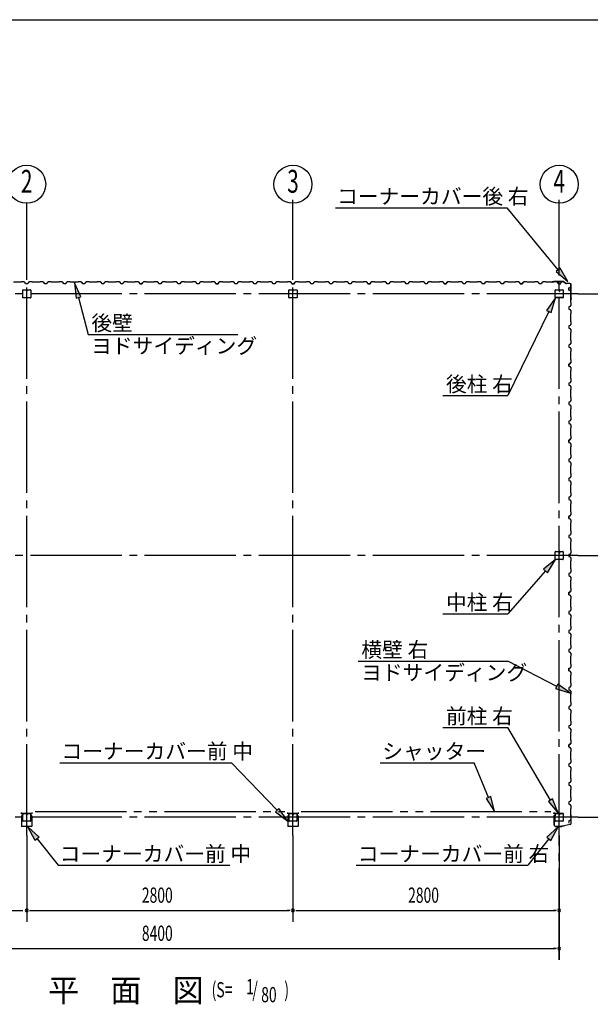
# Model space of a CAD drawing. Extents: x 868 to 32764, y 310 to 22484.
# Drawn here: x 21320 to 27321, y 12139 to 22484 of the extents above; entities that cross this region are included whole.
import ezdxf
from ezdxf.enums import TextEntityAlignment as Align

# ---------------------------------------------------------------- set-up
doc = ezdxf.new("R2010")
doc.units = 0
doc.header["$LTSCALE"] = 80
doc.header["$MEASUREMENT"] = 0
for name, pattern in [('1PL-M', [15, 12, -1, 1, -1]), ('1PL-S', [4, 2.5, -0.5, 0.5, -0.5]), ('2PL-M', [17, 12, -1, 1, -1, 1, -1])]:
    doc.linetypes.add(name, pattern=pattern)
for name, color, linetype in [('1PL-M1', 6, '1PL-M'), ('2PL-M1', 6, '2PL-M'), ('HIKIDASHI', 6, 'CONTINUOUS'), ('SUNPOU', 4, 'CONTINUOUS'), ('U1', 3, 'CONTINUOUS'), ('WAKUSEN-01', 50, 'CONTINUOUS'), ('コ_ナ_カバ_', 3, 'CONTINUOUS'), ('柱', 3, 'CONTINUOUS')]:
    doc.layers.add(name, color=color, linetype=linetype)
doc.styles.add('00', font='ROMANS', dxfattribs={"width": 0.666667, "bigfont": 'BIGFONT'})
doc.styles.add('01', font='ROMANS', dxfattribs={"height": 3, "bigfont": 'BIGFONT'})

msp = doc.modelspace()

# ---------------------------------------------------------------- linework, layer by layer
at = {"layer": '1PL-M1'}
for p, q in [((21394, 13912), (21394, 19797)), ((24194, 13912), (24194, 19797)), ((26994, 12606), (26994, 19797)), ((27194, 19605), (18394, 19605)), ((27194, 16855), (18394, 16855)), ((27194, 14105), (18394, 14105))]:
    msp.add_line(p, q, dxfattribs=at)
at = {"layer": '2PL-M1'}
for p, q in [((21482, 14165), (24107, 14165)), ((24282, 14165), (26907, 14165))]:
    msp.add_line(p, q, dxfattribs=at)
at = {"layer": 'HIKIDASHI'}
for p, q in [((24641, 20508), (26446, 20508)), ((26982, 19857), (26446, 20508)), ((27003, 19874), (26962, 19840)), ((27084, 19734), (27003, 19874)), ((26962, 19840), (27084, 19734)), ((21964, 19573), (21898, 19721)), ((21898, 19721), (21913, 19560)), ((21913, 19560), (21964, 19573)), ((21938, 19566), (22039, 19177)), ((26954, 19562), (26860, 19430)), ((26908, 19407), (26954, 19562)), ((26884, 19418), (26454, 18535)), ((26860, 19430), (26908, 19407)), ((22039, 19177), (23614, 19177)), ((25769, 18535), (26454, 18535)), ((26954, 16812), (26829, 16710)), ((26869, 16674), (26954, 16812)), ((26849, 16692), (26454, 16243)), ((26829, 16710), (26869, 16674)), ((25769, 16243), (26454, 16243)), ((24878, 15745), (26454, 15745)), ((26969, 15480), (26454, 15745)), ((26981, 15504), (26956, 15456)), ((26956, 15456), (27111, 15407)), ((27111, 15407), (26981, 15504)), ((25769, 15047), (26454, 15047)), ((26903, 14285), (26454, 15047)), ((21743, 14678), (23549, 14678)), ((24028, 14180), (23549, 14678)), ((25110, 14678), (26099, 14678)), ((26252, 14313), (26099, 14678)), ((26276, 14323), (26227, 14302)), ((26227, 14302), (26313, 14165)), ((26313, 14165), (26276, 14323)), ((26925, 14298), (26880, 14271)), ((26984, 14147), (26925, 14298)), ((24047, 14198), (24009, 14161)), ((24139, 14065), (24047, 14198)), ((26880, 14271), (26984, 14147)), ((24009, 14161), (24139, 14065)), ((21484, 13862), (21406, 14004)), ((21406, 14004), (21526, 13895)), ((26983, 14004), (26863, 13895)), ((26905, 13862), (26983, 14004)), ((21526, 13895), (21484, 13862)), ((21505, 13878), (21724, 13600)), ((26884, 13878), (26665, 13600)), ((26863, 13895), (26905, 13862)), ((21724, 13600), (23529, 13600)), ((24859, 13600), (26665, 13600))]:
    msp.add_line(p, q, dxfattribs=at)
for points in [[(26962, 19840), (27003, 19874), (27084, 19734)], [(21964, 19573), (21913, 19560), (21898, 19721)], [(26908, 19407), (26860, 19430), (26954, 19562)], [(26869, 16674), (26829, 16710), (26954, 16812)], [(26956, 15456), (26981, 15504), (27111, 15407)], [(26227, 14302), (26276, 14323), (26313, 14165)], [(26880, 14271), (26925, 14298), (26984, 14147)], [(24009, 14161), (24047, 14198), (24139, 14065)], [(21484, 13862), (21526, 13895), (21406, 14004)], [(26905, 13862), (26863, 13895), (26983, 14004)]]:
    msp.add_solid(points, dxfattribs=at)
at = {"layer": 'SUNPOU'}
for p, q in [((24194, 19797), (24194, 20590)), ((26994, 19797), (26994, 20590)), ((21394, 19797), (21394, 20555)), ((27194, 19605), (28274, 19605)), ((27194, 16855), (27874, 16855)), ((27194, 14105), (28274, 14105)), ((21394, 13912), (21394, 13006)), ((24194, 13912), (24194, 13006)), ((26994, 13912), (26994, 12606)), ((18634, 13126), (21354, 13126)), ((21424, 13126), (21454, 13126)), ((21434, 13126), (24154, 13126)), ((24164, 13126), (24134, 13126)), ((24224, 13126), (24254, 13126)), ((24234, 13126), (26954, 13126)), ((26964, 13126), (26934, 13126)), ((18634, 12726), (26954, 12726)), ((26964, 12726), (26934, 12726))]:
    msp.add_line(p, q, dxfattribs=at)
for centre in [(21394, 20755), (24194, 20755), (26994, 20755)]:
    msp.add_circle(centre, 200, dxfattribs=at)
for centre, start, end in [((21394, 13126), 0, 180), ((24194, 13126), 0, 180), ((24194, 13126), 0, 180), ((26994, 13126), 0, 180), ((21394, 13126), 180, 0), ((24194, 13126), 180, 0), ((24194, 13126), 180, 0), ((26994, 13126), 180, 0), ((26994, 12726), 0, 180), ((26994, 12726), 180, 0)]:
    msp.add_arc(centre, 15, start, end, dxfattribs=at)
at = {"layer": 'U1'}
for p, q in [((21334, 19727), (21254, 19727)), ((21336, 19729), (21334, 19727)), ((21365, 19729), (21336, 19729)), ((21379, 19721), (21365, 19729)), ((21383, 19709), (21379, 19721)), ((21394, 19709), (21383, 19709)), ((21406, 19709), (21383, 19709)), ((21410, 19721), (21406, 19709)), ((21424, 19729), (21410, 19721)), ((21452, 19729), (21424, 19729)), ((21454, 19727), (21452, 19729)), ((21534, 19727), (21454, 19727)), ((21536, 19729), (21534, 19727)), ((21565, 19729), (21536, 19729)), ((21579, 19721), (21565, 19729)), ((21583, 19709), (21579, 19721)), ((21606, 19709), (21583, 19709)), ((21610, 19721), (21606, 19709)), ((21624, 19729), (21610, 19721)), ((21652, 19729), (21624, 19729)), ((21654, 19727), (21652, 19729)), ((21734, 19727), (21654, 19727)), ((21736, 19729), (21734, 19727)), ((21765, 19729), (21736, 19729)), ((21779, 19721), (21765, 19729)), ((21783, 19709), (21779, 19721)), ((21806, 19709), (21789, 19709)), ((21810, 19721), (21806, 19709)), ((21824, 19729), (21810, 19721)), ((21852, 19729), (21824, 19729)), ((21854, 19727), (21852, 19729)), ((21934, 19727), (21854, 19727)), ((21936, 19729), (21934, 19727)), ((21965, 19729), (21936, 19729)), ((21979, 19721), (21965, 19729)), ((21983, 19709), (21979, 19721)), ((22006, 19709), (21983, 19709)), ((22010, 19721), (22006, 19709)), ((22024, 19729), (22010, 19721)), ((22052, 19729), (22024, 19729)), ((22054, 19727), (22052, 19729)), ((22134, 19727), (22054, 19727)), ((22136, 19729), (22134, 19727)), ((22165, 19729), (22136, 19729)), ((22179, 19721), (22165, 19729)), ((22183, 19709), (22179, 19721)), ((22194, 19709), (22183, 19709)), ((22206, 19709), (22183, 19709)), ((22210, 19721), (22206, 19709)), ((22224, 19729), (22210, 19721)), ((22252, 19729), (22224, 19729)), ((22254, 19727), (22252, 19729)), ((22334, 19727), (22254, 19727)), ((22336, 19729), (22334, 19727)), ((22365, 19729), (22336, 19729)), ((22379, 19721), (22365, 19729)), ((22383, 19709), (22379, 19721)), ((22406, 19709), (22383, 19709)), ((22410, 19721), (22406, 19709)), ((22424, 19729), (22410, 19721)), ((22452, 19729), (22424, 19729)), ((22454, 19727), (22452, 19729)), ((22534, 19727), (22454, 19727)), ((22536, 19729), (22534, 19727)), ((22565, 19729), (22536, 19729)), ((22579, 19721), (22565, 19729)), ((22583, 19709), (22579, 19721)), ((22594, 19709), (22583, 19709)), ((22583, 19709), (22606, 19709)), ((22606, 19709), (22589, 19709)), ((22610, 19721), (22606, 19709)), ((22606, 19709), (22610, 19720)), ((22624, 19729), (22610, 19721)), ((22610, 19720), (22618, 19725)), ((22610, 19720), (22610, 19720)), ((22618, 19725), (22614, 19723)), ((22618, 19725), (22618, 19725)), ((22618, 19725), (22618, 19725)), ((22618, 19725), (22618, 19725)), ((22652, 19729), (22624, 19729)), ((22654, 19727), (22652, 19729)), ((22734, 19727), (22654, 19727)), ((22736, 19729), (22734, 19727)), ((22765, 19729), (22736, 19729)), ((22779, 19721), (22765, 19729)), ((22783, 19709), (22779, 19721)), ((22806, 19709), (22783, 19709)), ((22810, 19721), (22806, 19709)), ((22824, 19729), (22810, 19721)), ((22852, 19729), (22824, 19729)), ((22854, 19727), (22852, 19729)), ((22934, 19727), (22854, 19727)), ((22936, 19729), (22934, 19727)), ((22965, 19729), (22936, 19729)), ((22979, 19721), (22965, 19729)), ((22983, 19709), (22979, 19721)), ((22994, 19709), (22983, 19709)), ((23006, 19709), (22983, 19709)), ((23010, 19721), (23006, 19709)), ((23024, 19729), (23010, 19721)), ((23052, 19729), (23024, 19729)), ((23054, 19727), (23052, 19729)), ((23134, 19727), (23054, 19727)), ((23136, 19729), (23134, 19727)), ((23165, 19729), (23136, 19729)), ((23179, 19721), (23165, 19729)), ((23183, 19709), (23179, 19721)), ((23206, 19709), (23183, 19709)), ((23210, 19721), (23206, 19709)), ((23224, 19729), (23210, 19721)), ((23252, 19729), (23224, 19729)), ((23254, 19727), (23252, 19729)), ((23334, 19727), (23254, 19727)), ((23336, 19729), (23334, 19727)), ((23365, 19729), (23336, 19729)), ((23379, 19721), (23365, 19729)), ((23383, 19709), (23379, 19721)), ((23394, 19709), (23383, 19709)), ((23383, 19709), (23406, 19709)), ((23406, 19709), (23389, 19709)), ((23410, 19721), (23406, 19709)), ((23406, 19709), (23410, 19720)), ((23424, 19729), (23410, 19721)), ((23410, 19720), (23418, 19725)), ((23410, 19720), (23410, 19720)), ((23418, 19725), (23414, 19723)), ((23418, 19725), (23418, 19725)), ((23418, 19725), (23418, 19725)), ((23418, 19725), (23418, 19725)), ((23452, 19729), (23424, 19729)), ((23454, 19727), (23452, 19729)), ((23534, 19727), (23454, 19727)), ((23536, 19729), (23534, 19727)), ((23565, 19729), (23536, 19729)), ((23579, 19721), (23565, 19729)), ((23583, 19709), (23579, 19721)), ((23606, 19709), (23583, 19709)), ((23610, 19721), (23606, 19709)), ((23624, 19729), (23610, 19721)), ((23652, 19729), (23624, 19729)), ((23654, 19727), (23652, 19729)), ((23734, 19727), (23654, 19727)), ((23736, 19729), (23734, 19727)), ((23765, 19729), (23736, 19729)), ((23779, 19721), (23765, 19729)), ((23783, 19709), (23779, 19721)), ((23806, 19709), (23783, 19709)), ((23794, 19709), (23783, 19709)), ((23810, 19721), (23806, 19709)), ((23824, 19729), (23810, 19721)), ((23852, 19729), (23824, 19729)), ((23854, 19727), (23852, 19729)), ((23934, 19727), (23854, 19727)), ((23936, 19729), (23934, 19727)), ((23965, 19729), (23936, 19729)), ((23979, 19721), (23965, 19729)), ((23983, 19709), (23979, 19721)), ((24006, 19709), (23983, 19709)), ((24010, 19721), (24006, 19709)), ((24024, 19729), (24010, 19721)), ((24052, 19729), (24024, 19729)), ((24054, 19727), (24052, 19729)), ((24134, 19727), (24054, 19727)), ((24136, 19729), (24134, 19727)), ((24165, 19729), (24136, 19729)), ((24179, 19721), (24165, 19729)), ((24183, 19709), (24179, 19721)), ((24194, 19709), (24183, 19709)), ((24183, 19709), (24206, 19709)), ((24206, 19709), (24189, 19709)), ((24210, 19721), (24206, 19709)), ((24206, 19709), (24210, 19720)), ((24224, 19729), (24210, 19721)), ((24210, 19720), (24218, 19725)), ((24210, 19720), (24210, 19720)), ((24218, 19725), (24214, 19723)), ((24218, 19725), (24218, 19725)), ((24218, 19725), (24218, 19725)), ((24218, 19725), (24218, 19725)), ((24252, 19729), (24224, 19729)), ((24254, 19727), (24252, 19729)), ((24334, 19727), (24254, 19727)), ((24336, 19729), (24334, 19727)), ((24365, 19729), (24336, 19729)), ((24379, 19721), (24365, 19729)), ((24383, 19709), (24379, 19721)), ((24406, 19709), (24383, 19709)), ((24410, 19721), (24406, 19709)), ((24424, 19729), (24410, 19721)), ((24452, 19729), (24424, 19729)), ((24454, 19727), (24452, 19729)), ((24534, 19727), (24454, 19727)), ((24536, 19729), (24534, 19727)), ((24565, 19729), (24536, 19729)), ((24579, 19721), (24565, 19729)), ((24583, 19709), (24579, 19721)), ((24594, 19709), (24583, 19709)), ((24606, 19709), (24583, 19709)), ((24610, 19721), (24606, 19709)), ((24624, 19729), (24610, 19721)), ((24652, 19729), (24624, 19729)), ((24654, 19727), (24652, 19729)), ((24734, 19727), (24654, 19727)), ((24736, 19729), (24734, 19727)), ((24765, 19729), (24736, 19729)), ((24779, 19721), (24765, 19729)), ((24783, 19709), (24779, 19721)), ((24806, 19709), (24783, 19709)), ((24810, 19721), (24806, 19709)), ((24824, 19729), (24810, 19721)), ((24852, 19729), (24824, 19729)), ((24854, 19727), (24852, 19729)), ((24934, 19727), (24854, 19727)), ((24936, 19729), (24934, 19727)), ((24965, 19729), (24936, 19729)), ((24979, 19721), (24965, 19729)), ((24983, 19709), (24979, 19721)), ((24994, 19709), (24983, 19709)), ((24983, 19709), (25006, 19709)), ((25006, 19709), (24989, 19709)), ((25010, 19721), (25006, 19709)), ((25006, 19709), (25010, 19720)), ((25024, 19729), (25010, 19721)), ((25010, 19720), (25018, 19725)), ((25010, 19720), (25010, 19720)), ((25018, 19725), (25014, 19723)), ((25018, 19725), (25018, 19725)), ((25018, 19725), (25018, 19725)), ((25018, 19725), (25018, 19725)), ((25052, 19729), (25024, 19729)), ((25054, 19727), (25052, 19729)), ((25134, 19727), (25054, 19727)), ((25136, 19729), (25134, 19727)), ((25165, 19729), (25136, 19729)), ((25179, 19721), (25165, 19729)), ((25183, 19709), (25179, 19721)), ((25206, 19709), (25183, 19709)), ((25210, 19721), (25206, 19709)), ((25224, 19729), (25210, 19721)), ((25252, 19729), (25224, 19729)), ((25254, 19727), (25252, 19729)), ((25334, 19727), (25254, 19727)), ((25336, 19729), (25334, 19727)), ((25365, 19729), (25336, 19729)), ((25379, 19721), (25365, 19729)), ((25383, 19709), (25379, 19721)), ((25394, 19709), (25383, 19709)), ((25406, 19709), (25383, 19709)), ((25410, 19721), (25406, 19709)), ((25424, 19729), (25410, 19721)), ((25452, 19729), (25424, 19729)), ((25454, 19727), (25452, 19729)), ((25534, 19727), (25454, 19727)), ((25536, 19729), (25534, 19727)), ((25565, 19729), (25536, 19729)), ((25579, 19721), (25565, 19729)), ((25583, 19709), (25579, 19721)), ((25606, 19709), (25583, 19709)), ((25610, 19721), (25606, 19709)), ((25624, 19729), (25610, 19721)), ((25652, 19729), (25624, 19729)), ((25654, 19727), (25652, 19729)), ((25734, 19727), (25654, 19727)), ((25736, 19729), (25734, 19727)), ((25765, 19729), (25736, 19729)), ((25779, 19721), (25765, 19729)), ((25783, 19709), (25779, 19721)), ((25794, 19709), (25783, 19709)), ((25783, 19709), (25806, 19709)), ((25806, 19709), (25789, 19709)), ((25810, 19721), (25806, 19709)), ((25806, 19709), (25810, 19720)), ((25824, 19729), (25810, 19721)), ((25810, 19720), (25818, 19725)), ((25810, 19720), (25810, 19720)), ((25818, 19725), (25814, 19723)), ((25818, 19725), (25818, 19725)), ((25818, 19725), (25818, 19725)), ((25818, 19725), (25818, 19725)), ((25852, 19729), (25824, 19729)), ((25854, 19727), (25852, 19729)), ((25934, 19727), (25854, 19727)), ((25936, 19729), (25934, 19727)), ((25965, 19729), (25936, 19729)), ((25979, 19721), (25965, 19729)), ((25983, 19709), (25979, 19721)), ((26006, 19709), (25983, 19709)), ((26010, 19721), (26006, 19709)), ((26024, 19729), (26010, 19721)), ((26052, 19729), (26024, 19729)), ((26054, 19727), (26052, 19729)), ((26134, 19727), (26054, 19727)), ((26136, 19729), (26134, 19727)), ((26165, 19729), (26136, 19729)), ((26179, 19721), (26165, 19729)), ((26183, 19709), (26179, 19721)), ((26206, 19709), (26183, 19709)), ((26194, 19709), (26183, 19709)), ((26210, 19721), (26206, 19709)), ((26224, 19729), (26210, 19721)), ((26252, 19729), (26224, 19729)), ((26254, 19727), (26252, 19729)), ((26334, 19727), (26254, 19727)), ((26336, 19729), (26334, 19727)), ((26365, 19729), (26336, 19729)), ((26379, 19721), (26365, 19729)), ((26383, 19709), (26379, 19721)), ((26406, 19709), (26383, 19709)), ((26410, 19721), (26406, 19709)), ((26424, 19729), (26410, 19721)), ((26452, 19729), (26424, 19729)), ((26454, 19727), (26452, 19729)), ((26534, 19727), (26454, 19727)), ((26536, 19729), (26534, 19727)), ((26565, 19729), (26536, 19729)), ((26579, 19721), (26565, 19729)), ((26583, 19709), (26579, 19721)), ((26594, 19709), (26583, 19709)), ((26583, 19709), (26606, 19709)), ((26606, 19709), (26589, 19709)), ((26610, 19721), (26606, 19709)), ((26606, 19709), (26610, 19720)), ((26624, 19729), (26610, 19721)), ((26610, 19720), (26618, 19725)), ((26610, 19720), (26610, 19720)), ((26618, 19725), (26614, 19723)), ((26618, 19725), (26618, 19725)), ((26618, 19725), (26618, 19725)), ((26618, 19725), (26618, 19725)), ((26652, 19729), (26624, 19729)), ((26654, 19727), (26652, 19729)), ((26734, 19727), (26654, 19727)), ((26736, 19729), (26734, 19727)), ((26765, 19729), (26736, 19729)), ((26779, 19721), (26765, 19729)), ((26783, 19709), (26779, 19721)), ((26806, 19709), (26783, 19709)), ((26810, 19721), (26806, 19709)), ((26824, 19729), (26810, 19721)), ((26852, 19729), (26824, 19729)), ((26854, 19727), (26852, 19729)), ((26934, 19727), (26854, 19727)), ((26938, 19732), (26919, 19729)), ((26938, 19731), (26919, 19728)), ((26928, 19728), (26919, 19727)), ((26928, 19729), (26928, 19728)), ((26936, 19729), (26934, 19727)), ((26965, 19729), (26936, 19729)), ((27040, 19732), (26938, 19732)), ((27040, 19731), (26938, 19731)), ((26979, 19721), (26965, 19729)), ((26983, 19709), (26979, 19721)), ((26994, 19709), (26983, 19709)), ((26983, 19709), (27006, 19709)), ((27006, 19709), (27010, 19720)), ((27010, 19720), (27018, 19725)), ((27010, 19720), (27010, 19720)), ((27018, 19725), (27014, 19723)), ((27018, 19725), (27018, 19725)), ((27018, 19725), (27018, 19725)), ((27018, 19725), (27018, 19725)), ((27040, 19731), (27067, 19711)), ((27041, 19732), (27068, 19712)), ((27107, 19712), (27069, 19712)), ((27107, 19711), (27069, 19711)), ((27095, 19666), (27106, 19670)), ((27095, 19643), (27095, 19666)), ((27106, 19670), (27111, 19679)), ((27106, 19670), (27106, 19670)), ((27112, 19678), (27109, 19674)), ((27111, 19679), (27111, 19679)), ((27111, 19679), (27112, 19678)), ((27112, 19678), (27112, 19678)), ((27117, 19556), (27117, 19701)), ((27118, 19556), (27118, 19701)), ((21352, 19565), (21352, 19644)), ((21354, 19647), (21434, 19647)), ((21434, 19562), (21354, 19562)), ((21393, 19647), (21393, 19627)), ((21393, 19627), (21395, 19627)), ((21394, 19647), (21394, 19632)), ((21395, 19627), (21395, 19637)), ((21437, 19644), (21437, 19565)), ((24152, 19565), (24152, 19644)), ((24154, 19647), (24234, 19647)), ((24234, 19562), (24154, 19562)), ((24193, 19647), (24193, 19627)), ((24193, 19627), (24195, 19627)), ((24194, 19647), (24194, 19632)), ((24195, 19627), (24195, 19637)), ((24237, 19644), (24237, 19565)), ((26952, 19567), (26952, 19642)), ((26953, 19567), (26953, 19642)), ((26957, 19647), (26989, 19647)), ((26957, 19645), (26989, 19645)), ((27031, 19564), (26957, 19564)), ((27031, 19562), (26957, 19562)), ((26993, 19642), (26993, 19629)), ((26994, 19642), (26994, 19629)), ((26996, 19632), (26994, 19632)), ((26996, 19642), (26996, 19629)), ((26997, 19638), (26996, 19638)), ((26997, 19638), (26997, 19629)), ((26999, 19647), (27031, 19647)), ((26999, 19645), (27031, 19645)), ((27035, 19642), (27035, 19567)), ((27037, 19642), (27037, 19567)), ((27095, 19655), (27095, 19643)), ((27095, 19643), (27107, 19639)), ((27107, 19639), (27115, 19625)), ((27115, 19597), (27113, 19595)), ((27113, 19595), (27113, 19515)), ((27117, 19556), (27114, 19537)), ((27115, 19625), (27115, 19597)), ((27118, 19556), (27115, 19537)), ((27107, 19470), (27095, 19466)), ((27095, 19466), (27095, 19443)), ((27115, 19484), (27107, 19470)), ((27115, 19546), (27113, 19537)), ((27113, 19515), (27115, 19513)), ((27116, 19546), (27115, 19546)), ((27115, 19513), (27115, 19484)), ((27095, 19443), (27107, 19439)), ((27107, 19439), (27115, 19425)), ((27115, 19397), (27113, 19395)), ((27113, 19395), (27113, 19315)), ((27115, 19425), (27115, 19397)), ((27107, 19270), (27095, 19266)), ((27095, 19266), (27095, 19243)), ((27095, 19255), (27095, 19243)), ((27095, 19243), (27107, 19239)), ((27115, 19284), (27107, 19270)), ((27113, 19315), (27115, 19313)), ((27115, 19313), (27115, 19284)), ((27107, 19239), (27115, 19225)), ((27115, 19197), (27113, 19195)), ((27113, 19195), (27113, 19115)), ((27115, 19225), (27115, 19197)), ((27107, 19070), (27095, 19066)), ((27095, 19066), (27095, 19043)), ((27095, 19043), (27107, 19039)), ((27115, 19084), (27107, 19070)), ((27107, 19039), (27115, 19025)), ((27113, 19115), (27115, 19113)), ((27115, 19113), (27115, 19084)), ((27115, 18997), (27113, 18995)), ((27113, 18995), (27113, 18915)), ((27115, 19025), (27115, 18997)), ((27107, 18870), (27095, 18866)), ((27095, 18866), (27106, 18870)), ((27095, 18866), (27095, 18849)), ((27095, 18843), (27095, 18866)), ((27095, 18855), (27095, 18843)), ((27095, 18843), (27107, 18839)), ((27106, 18870), (27111, 18879)), ((27106, 18870), (27106, 18870)), ((27115, 18884), (27107, 18870)), ((27107, 18839), (27115, 18825)), ((27112, 18878), (27109, 18874)), ((27111, 18879), (27111, 18879)), ((27111, 18879), (27112, 18878)), ((27112, 18878), (27112, 18878)), ((27113, 18915), (27115, 18913)), ((27115, 18913), (27115, 18884)), ((27115, 18797), (27113, 18795)), ((27113, 18795), (27113, 18715)), ((27115, 18825), (27115, 18797)), ((27107, 18670), (27095, 18666)), ((27095, 18666), (27095, 18643)), ((27095, 18643), (27107, 18639)), ((27115, 18684), (27107, 18670)), ((27107, 18639), (27115, 18625)), ((27113, 18715), (27115, 18713)), ((27115, 18713), (27115, 18684)), ((27115, 18625), (27115, 18597)), ((27115, 18597), (27113, 18595)), ((27113, 18595), (27113, 18515)), ((27107, 18470), (27095, 18466)), ((27095, 18466), (27095, 18443)), ((27095, 18455), (27095, 18443)), ((27095, 18443), (27107, 18439)), ((27115, 18484), (27107, 18470)), ((27107, 18439), (27115, 18425)), ((27113, 18515), (27115, 18513)), ((27115, 18513), (27115, 18484)), ((27115, 18425), (27115, 18397)), ((27115, 18397), (27113, 18395)), ((27113, 18395), (27113, 18315)), ((27113, 18315), (27115, 18313)), ((27115, 18313), (27115, 18284)), ((27107, 18270), (27095, 18266)), ((27095, 18266), (27095, 18243)), ((27095, 18243), (27107, 18239)), ((27115, 18284), (27107, 18270)), ((27107, 18239), (27115, 18225)), ((27115, 18225), (27115, 18197)), ((27115, 18197), (27113, 18195)), ((27113, 18195), (27113, 18115)), ((27113, 18115), (27115, 18113)), ((27115, 18113), (27115, 18084)), ((27107, 18070), (27095, 18066)), ((27095, 18066), (27106, 18070)), ((27095, 18066), (27095, 18049)), ((27095, 18043), (27095, 18066)), ((27095, 18055), (27095, 18043)), ((27095, 18043), (27107, 18039)), ((27106, 18070), (27111, 18079)), ((27106, 18070), (27106, 18070)), ((27115, 18084), (27107, 18070)), ((27107, 18039), (27115, 18025)), ((27112, 18078), (27109, 18074)), ((27111, 18079), (27111, 18079)), ((27111, 18079), (27112, 18078)), ((27112, 18078), (27112, 18078)), ((27115, 18025), (27115, 17997)), ((27115, 17997), (27113, 17995)), ((27113, 17995), (27113, 17915)), ((27113, 17915), (27115, 17913)), ((27115, 17913), (27115, 17884)), ((27107, 17870), (27095, 17866)), ((27095, 17866), (27095, 17843)), ((27095, 17843), (27107, 17839)), ((27115, 17884), (27107, 17870)), ((27107, 17839), (27115, 17825)), ((27115, 17797), (27113, 17795)), ((27113, 17795), (27113, 17715)), ((27115, 17825), (27115, 17797)), ((27113, 17715), (27115, 17713)), ((27115, 17713), (27115, 17684)), ((27107, 17670), (27095, 17666)), ((27095, 17666), (27095, 17643)), ((27095, 17655), (27095, 17643)), ((27095, 17643), (27107, 17639)), ((27115, 17684), (27107, 17670)), ((27107, 17639), (27115, 17625)), ((27115, 17597), (27113, 17595)), ((27113, 17595), (27113, 17515)), ((27115, 17625), (27115, 17597)), ((27115, 17484), (27107, 17470)), ((27113, 17515), (27115, 17513)), ((27115, 17513), (27115, 17484)), ((27107, 17470), (27095, 17466)), ((27095, 17466), (27095, 17443)), ((27095, 17443), (27107, 17439)), ((27107, 17439), (27115, 17425)), ((27115, 17397), (27113, 17395)), ((27113, 17395), (27113, 17315)), ((27115, 17425), (27115, 17397)), ((27106, 17270), (27111, 17279)), ((27115, 17284), (27107, 17270)), ((27112, 17278), (27109, 17274)), ((27111, 17279), (27111, 17279)), ((27111, 17279), (27112, 17278)), ((27112, 17278), (27112, 17278)), ((27113, 17315), (27115, 17313)), ((27115, 17313), (27115, 17284)), ((27107, 17270), (27095, 17266)), ((27095, 17266), (27106, 17270)), ((27095, 17266), (27095, 17249)), ((27095, 17243), (27095, 17266)), ((27095, 17255), (27095, 17243)), ((27095, 17243), (27107, 17239)), ((27106, 17270), (27106, 17270)), ((27107, 17239), (27115, 17225)), ((27115, 17197), (27113, 17195)), ((27113, 17195), (27113, 17115)), ((27115, 17225), (27115, 17197)), ((27107, 17070), (27095, 17066)), ((27115, 17084), (27107, 17070)), ((27113, 17115), (27115, 17113)), ((27115, 17113), (27115, 17084)), ((27095, 17066), (27095, 17043)), ((27095, 17043), (27107, 17039)), ((27107, 17039), (27115, 17025)), ((27115, 16997), (27113, 16995)), ((27113, 16995), (27113, 16915)), ((27115, 17025), (27115, 16997)), ((26952, 16817), (26952, 16892)), ((26953, 16817), (26953, 16892)), ((26957, 16897), (26989, 16897)), ((26957, 16895), (26989, 16895)), ((26993, 16892), (26993, 16879)), ((26994, 16892), (26994, 16879)), ((26996, 16882), (26994, 16882)), ((26996, 16892), (26996, 16879)), ((26997, 16888), (26996, 16888)), ((26997, 16888), (26997, 16879)), ((26999, 16897), (27031, 16897)), ((26999, 16895), (27031, 16895)), ((27035, 16892), (27035, 16817)), ((27037, 16892), (27037, 16817)), ((27107, 16870), (27095, 16866)), ((27095, 16866), (27095, 16843)), ((27115, 16884), (27107, 16870)), ((27113, 16915), (27115, 16913)), ((27115, 16913), (27115, 16884)), ((27031, 16814), (26957, 16814)), ((27031, 16812), (26957, 16812)), ((27095, 16855), (27095, 16843)), ((27095, 16843), (27107, 16839)), ((27107, 16839), (27115, 16825)), ((27115, 16797), (27113, 16795)), ((27113, 16795), (27113, 16715)), ((27115, 16825), (27115, 16797)), ((27107, 16670), (27095, 16666)), ((27095, 16666), (27095, 16643)), ((27115, 16684), (27107, 16670)), ((27113, 16715), (27115, 16713)), ((27115, 16713), (27115, 16684)), ((27095, 16643), (27107, 16639)), ((27107, 16639), (27115, 16625)), ((27115, 16597), (27113, 16595)), ((27113, 16595), (27113, 16515)), ((27115, 16625), (27115, 16597)), ((27095, 16466), (27106, 16470)), ((27107, 16470), (27095, 16466)), ((27095, 16443), (27095, 16466)), ((27095, 16466), (27095, 16449)), ((27095, 16455), (27095, 16443)), ((27106, 16470), (27111, 16479)), ((27106, 16470), (27106, 16470)), ((27115, 16484), (27107, 16470)), ((27112, 16478), (27109, 16474)), ((27111, 16479), (27111, 16479)), ((27111, 16479), (27112, 16478)), ((27112, 16478), (27112, 16478)), ((27113, 16515), (27115, 16513)), ((27115, 16513), (27115, 16484)), ((27095, 16443), (27107, 16439)), ((27107, 16439), (27115, 16425)), ((27115, 16397), (27113, 16395)), ((27113, 16395), (27113, 16315)), ((27115, 16425), (27115, 16397)), ((27107, 16270), (27095, 16266)), ((27095, 16266), (27095, 16243)), ((27095, 16243), (27107, 16239)), ((27115, 16284), (27107, 16270)), ((27113, 16315), (27115, 16313)), ((27115, 16313), (27115, 16284)), ((27107, 16239), (27115, 16225)), ((27115, 16197), (27113, 16195)), ((27113, 16195), (27113, 16115)), ((27115, 16225), (27115, 16197)), ((27107, 16070), (27095, 16066)), ((27095, 16066), (27095, 16043)), ((27095, 16055), (27095, 16043)), ((27095, 16043), (27107, 16039)), ((27115, 16084), (27107, 16070)), ((27107, 16039), (27115, 16025)), ((27113, 16115), (27115, 16113)), ((27115, 16113), (27115, 16084)), ((27115, 15997), (27113, 15995)), ((27113, 15995), (27113, 15915)), ((27115, 16025), (27115, 15997)), ((27107, 15870), (27095, 15866)), ((27095, 15866), (27095, 15843)), ((27095, 15843), (27107, 15839)), ((27115, 15884), (27107, 15870)), ((27107, 15839), (27115, 15825)), ((27113, 15915), (27115, 15913)), ((27115, 15913), (27115, 15884)), ((27115, 15797), (27113, 15795)), ((27113, 15795), (27113, 15715)), ((27115, 15825), (27115, 15797)), ((27107, 15670), (27095, 15666)), ((27095, 15666), (27106, 15670)), ((27095, 15666), (27095, 15649)), ((27095, 15643), (27095, 15666)), ((27095, 15655), (27095, 15643)), ((27095, 15643), (27107, 15639)), ((27106, 15670), (27111, 15679)), ((27106, 15670), (27106, 15670)), ((27115, 15684), (27107, 15670)), ((27107, 15639), (27115, 15625)), ((27112, 15678), (27109, 15674)), ((27111, 15679), (27111, 15679)), ((27111, 15679), (27112, 15678)), ((27112, 15678), (27112, 15678)), ((27113, 15715), (27115, 15713)), ((27115, 15713), (27115, 15684)), ((27115, 15625), (27115, 15597)), ((27115, 15597), (27113, 15595)), ((27113, 15595), (27113, 15515)), ((27107, 15470), (27095, 15466)), ((27095, 15466), (27095, 15443)), ((27095, 15443), (27107, 15439)), ((27115, 15484), (27107, 15470)), ((27107, 15439), (27115, 15425)), ((27113, 15515), (27115, 15513)), ((27115, 15513), (27115, 15484)), ((27115, 15425), (27115, 15397)), ((27115, 15397), (27113, 15395)), ((27113, 15395), (27113, 15315)), ((27113, 15315), (27115, 15313)), ((27115, 15313), (27115, 15284)), ((27107, 15270), (27095, 15266)), ((27095, 15266), (27095, 15243)), ((27095, 15255), (27095, 15243)), ((27095, 15243), (27107, 15239)), ((27115, 15284), (27107, 15270)), ((27107, 15239), (27115, 15225)), ((27115, 15225), (27115, 15197)), ((27115, 15197), (27113, 15195)), ((27113, 15195), (27113, 15115)), ((27113, 15115), (27115, 15113)), ((27115, 15113), (27115, 15084)), ((27107, 15070), (27095, 15066)), ((27095, 15066), (27095, 15043)), ((27095, 15055), (27095, 15043)), ((27095, 15043), (27107, 15039)), ((27115, 15084), (27107, 15070)), ((27107, 15039), (27115, 15025)), ((27115, 15025), (27115, 14997)), ((27115, 14997), (27113, 14995)), ((27113, 14995), (27113, 14915)), ((27113, 14915), (27115, 14913)), ((27115, 14913), (27115, 14884)), ((27107, 14870), (27095, 14866)), ((27095, 14866), (27106, 14870)), ((27095, 14866), (27095, 14849)), ((27095, 14843), (27095, 14866)), ((27095, 14855), (27095, 14843)), ((27095, 14843), (27107, 14839)), ((27106, 14870), (27111, 14879)), ((27106, 14870), (27106, 14870)), ((27115, 14884), (27107, 14870)), ((27107, 14839), (27115, 14825)), ((27112, 14878), (27109, 14874)), ((27111, 14879), (27111, 14879)), ((27111, 14879), (27112, 14878)), ((27112, 14878), (27112, 14878)), ((27115, 14797), (27113, 14795)), ((27113, 14795), (27113, 14715)), ((27115, 14825), (27115, 14797)), ((27113, 14715), (27115, 14713)), ((27115, 14713), (27115, 14684)), ((27107, 14670), (27095, 14666)), ((27095, 14666), (27095, 14643)), ((27095, 14643), (27107, 14639)), ((27115, 14684), (27107, 14670)), ((27107, 14639), (27115, 14625)), ((27115, 14597), (27113, 14595)), ((27113, 14595), (27113, 14515)), ((27115, 14625), (27115, 14597)), ((27115, 14484), (27107, 14470)), ((27113, 14515), (27115, 14513)), ((27115, 14513), (27115, 14484)), ((27107, 14470), (27095, 14466)), ((27095, 14466), (27095, 14443)), ((27095, 14455), (27095, 14443)), ((27095, 14443), (27107, 14439)), ((27107, 14439), (27115, 14425)), ((27115, 14397), (27113, 14395)), ((27113, 14395), (27113, 14315)), ((27115, 14425), (27115, 14397)), ((27115, 14284), (27107, 14270)), ((27113, 14315), (27115, 14313)), ((27115, 14313), (27115, 14284)), ((27107, 14270), (27095, 14266)), ((27095, 14266), (27095, 14243)), ((27095, 14243), (27107, 14239)), ((27107, 14239), (27115, 14225)), ((27115, 14197), (27113, 14195)), ((27113, 14195), (27113, 14115)), ((27115, 14225), (27115, 14197)), ((26942, 14147), (26935, 14147)), ((26949, 14146), (26935, 14146)), ((26949, 14144), (26935, 14144)), ((26939, 14122), (26950, 14122)), ((26939, 14122), (26939, 14021)), ((26941, 14121), (26952, 14121)), ((26941, 14121), (26941, 14021)), ((26942, 14147), (26942, 14146)), ((26950, 14143), (26950, 14122)), ((26952, 14143), (26952, 14121)), ((26952, 14067), (26952, 14142)), ((26953, 14067), (26953, 14142)), ((26957, 14147), (26989, 14147)), ((26957, 14145), (26989, 14145)), ((26993, 14142), (26993, 14129)), ((26994, 14142), (26994, 14129)), ((26996, 14132), (26994, 14132)), ((26996, 14142), (26996, 14129)), ((26997, 14138), (26996, 14138)), ((26997, 14138), (26997, 14129)), ((26999, 14147), (27031, 14147)), ((26999, 14145), (27031, 14145)), ((27035, 14142), (27035, 14067)), ((27037, 14142), (27037, 14067)), ((27107, 14070), (27095, 14066)), ((27115, 14084), (27107, 14070)), ((27115, 14134), (27113, 14142)), ((27113, 14115), (27115, 14113)), ((27118, 14124), (27115, 14143)), ((27115, 14134), (27116, 14134)), ((27115, 14113), (27115, 14084)), ((27119, 14124), (27116, 14143)), ((27118, 14039), (27118, 14124)), ((27119, 14039), (27119, 14124)), ((26951, 14011), (27019, 14011)), ((26951, 14009), (27020, 14009)), ((27031, 14064), (26957, 14064)), ((27031, 14062), (26957, 14062)), ((26960, 14009), (26960, 14011)), ((27006, 14009), (27006, 14011)), ((27019, 14011), (27023, 14015)), ((27020, 14009), (27024, 14013)), ((27023, 14015), (27045, 14015)), ((27024, 14013), (27045, 14013)), ((27110, 14029), (27045, 14015)), ((27110, 14028), (27045, 14013)), ((27095, 14066), (27095, 14049))]:
    msp.add_line(p, q, dxfattribs=at)
for centre, radius, start, end in [((21787, 19709), 2, 0, 180), ((22587, 19709), 2, 0, 180), ((23387, 19709), 2, 0, 180), ((24187, 19709), 2, 0, 180), ((24987, 19709), 2, 0, 180), ((25787, 19709), 2, 0, 180), ((26587, 19709), 2, 0, 180), ((26919, 19728), 1, 98.5308, 278.5308), ((27040, 19730), 2, 54.4623, 90), ((27040, 19730), 1, 54.4623, 90), ((27069, 19713), 2, 234.4623, 270), ((27069, 19713), 1, 234.4623, 270), ((27107, 19701), 11, 0, 90), ((27107, 19701), 10, 0, 90), ((21354, 19644), 2.6, 90, 180), ((21354, 19565), 2.6, 180, 270), ((21434, 19644), 2.6, 0, 90), ((21434, 19565), 2.6, 270, 0), ((24154, 19644), 2.6, 90, 180), ((24154, 19565), 2.6, 180, 270), ((24234, 19644), 2.6, 0, 90), ((24234, 19565), 2.6, 270, 0), ((26957, 19642), 5.2, 90, 180), ((26957, 19567), 5.2, 180, 270), ((26957, 19567), 5.2, 180, 270), ((26957, 19642), 3.6, 90, 180), ((26957, 19567), 3.6, 180, 270), ((26989, 19642), 5.2, 0, 90), ((26989, 19642), 3.6, 0, 90), ((26995, 19629), 2.4, 180, 0), ((26999, 19642), 5.2, 90, 180), ((26995, 19629), 0.8, 180, 0), ((26999, 19642), 3.6, 90, 180), ((27031, 19642), 5.2, 0, 90), ((27031, 19642), 3.6, 0, 90), ((27031, 19567), 5.2, 270, 0), ((27031, 19567), 3.6, 270, 0), ((27116, 19556), 1, 351.4692, 0), ((27116, 19556), 2, 351.4692, 0), ((27114, 19537), 1, 171.4692, 351.4692), ((27095, 18847), 2, 270, 90), ((27095, 18047), 2, 270, 90), ((27095, 17247), 2, 270, 90), ((26957, 16892), 5.2, 90, 180), ((26957, 16892), 3.6, 90, 180), ((26989, 16892), 5.2, 0, 90), ((26989, 16892), 3.6, 0, 90), ((26995, 16879), 2.4, 180, 0), ((26999, 16892), 5.2, 90, 180), ((26995, 16879), 0.8, 180, 0), ((26999, 16892), 3.6, 90, 180), ((27031, 16892), 5.2, 0, 90), ((27031, 16892), 3.6, 0, 90), ((26957, 16817), 5.2, 180, 270), ((26957, 16817), 5.2, 180, 270), ((26957, 16817), 3.6, 180, 270), ((27031, 16817), 5.2, 270, 0), ((27031, 16817), 3.6, 270, 0), ((27095, 16447), 2, 270, 90), ((27095, 15647), 2, 270, 90), ((27095, 14847), 2, 270, 90), ((26935, 14146), 1.5, 90, 270), ((26949, 14143), 2.5, 0, 90), ((26949, 14143), 1, 0, 90), ((26957, 14142), 5.2, 90, 180), ((26957, 14142), 3.6, 90, 180), ((26989, 14142), 5.2, 0, 90), ((26989, 14142), 3.6, 0, 90), ((26995, 14129), 2.4, 180, 0), ((26999, 14142), 5.2, 90, 180), ((26995, 14129), 0.8, 180, 0), ((26999, 14142), 3.6, 90, 180), ((27031, 14142), 5.2, 0, 90), ((27031, 14142), 3.6, 0, 90), ((27115, 14143), 1.5, 8.5308, 188.5308), ((26951, 14021), 11.5, 180, 270), ((26951, 14021), 10, 180, 270), ((26957, 14067), 5.2, 180, 270), ((26957, 14067), 5.2, 180, 270), ((26957, 14067), 3.6, 180, 270), ((27031, 14067), 5.2, 270, 0), ((27031, 14067), 3.6, 270, 0), ((27095, 14047), 2, 270, 90), ((27108, 14039), 10, 282.5288, 0), ((27108, 14039), 11.5, 282.5288, 0)]:
    msp.add_arc(centre, radius, start, end, dxfattribs=at)
at = {"layer": 'WAKUSEN-01'}
msp.add_line((868, 22484), (32764, 22484), dxfattribs=at)
msp.add_line((868, 22484), (32764, 22484), dxfattribs=at)
at = {"layer": 'コ_ナ_カバ_'}
for p, q in [((21342, 14146), (21334, 14146)), ((21350, 14145), (21334, 14145)), ((21350, 14145), (21334, 14145)), ((21339, 14119), (21339, 14010)), ((21340, 14119), (21340, 14010)), ((21350, 14121), (21341, 14121)), ((21350, 14120), (21341, 14120)), ((21342, 14146), (21342, 14145)), ((21351, 14144), (21351, 14122)), ((21351, 14144), (21351, 14122)), ((21437, 14144), (21437, 14122)), ((21438, 14144), (21438, 14122)), ((21454, 14145), (21439, 14145)), ((21454, 14145), (21439, 14145)), ((21448, 14121), (21439, 14121)), ((21448, 14120), (21439, 14120)), ((21454, 14146), (21447, 14146)), ((21447, 14146), (21447, 14145)), ((21449, 14119), (21449, 14010)), ((21449, 14119), (21449, 14010)), ((24142, 14146), (24134, 14146)), ((24150, 14145), (24134, 14145)), ((24150, 14145), (24134, 14145)), ((24139, 14119), (24139, 14010)), ((24140, 14119), (24140, 14010)), ((24150, 14121), (24141, 14121)), ((24150, 14120), (24141, 14120)), ((24142, 14146), (24142, 14145)), ((24151, 14144), (24151, 14122)), ((24151, 14144), (24151, 14122)), ((24237, 14144), (24237, 14122)), ((24238, 14144), (24238, 14122)), ((24254, 14145), (24239, 14145)), ((24254, 14145), (24239, 14145)), ((24248, 14121), (24239, 14121)), ((24248, 14120), (24239, 14120)), ((24247, 14146), (24247, 14145)), ((24254, 14146), (24247, 14146)), ((24249, 14119), (24249, 14010)), ((24249, 14119), (24249, 14010)), ((21448, 14009), (21341, 14009)), ((21448, 14008), (21341, 14008)), ((24248, 14009), (24141, 14009)), ((24248, 14008), (24141, 14008))]:
    msp.add_line(p, q, dxfattribs=at)
at = {"layer": 'コ_ナ_カバ_', "color": 6, "linetype": '1PL-S'}
for p, q in [((21359, 14132), (21343, 14132)), ((21445, 14132), (21430, 14132)), ((24159, 14132), (24143, 14132)), ((24245, 14132), (24230, 14132))]:
    msp.add_line(p, q, dxfattribs=at)
at = {"layer": 'コ_ナ_カバ_'}
for centre, radius, start, end in [((21334, 14145), 0.6, 90, 270), ((21341, 14119), 1.6, 90, 180), ((21341, 14119), 1, 90, 180), ((21350, 14144), 1.6, 0, 90), ((21350, 14144), 1, 0, 90), ((21350, 14122), 1.6, 270, 0), ((21350, 14122), 1, 270, 0), ((21439, 14144), 1.6, 90, 180), ((21439, 14122), 1.6, 180, 270), ((21439, 14144), 1, 90, 180), ((21439, 14122), 1, 180, 270), ((21448, 14119), 1.6, 0, 90), ((21448, 14119), 1, 0, 90), ((21454, 14145), 0.6, 270, 90), ((24134, 14145), 0.6, 90, 270), ((24141, 14119), 1.6, 90, 180), ((24141, 14119), 1, 90, 180), ((24150, 14144), 1, 0, 90), ((24150, 14144), 1.6, 0, 90), ((24150, 14122), 1, 270, 0), ((24150, 14122), 1.6, 270, 0), ((24239, 14144), 1.6, 90, 180), ((24239, 14122), 1.6, 180, 270), ((24239, 14144), 1, 90, 180), ((24239, 14122), 1, 180, 270), ((24248, 14119), 1.6, 0, 90), ((24248, 14119), 1, 0, 90), ((24254, 14145), 0.6, 270, 90), ((21341, 14010), 1.6, 180, 270), ((21341, 14010), 1, 180, 270), ((21448, 14010), 1.6, 270, 0), ((21448, 14010), 1, 270, 0), ((24141, 14010), 1.6, 180, 270), ((24141, 14010), 1, 180, 270), ((24248, 14010), 1, 270, 0), ((24248, 14010), 1.6, 270, 0)]:
    msp.add_arc(centre, radius, start, end, dxfattribs=at)
at = {"layer": '柱'}
for p, q in [((21352, 14067), (21352, 14142)), ((21353, 14067), (21353, 14142)), ((21357, 14147), (21389, 14147)), ((21357, 14145), (21389, 14145)), ((21393, 14142), (21393, 14129)), ((21394, 14142), (21394, 14129)), ((21396, 14132), (21394, 14132)), ((21396, 14142), (21396, 14129)), ((21397, 14138), (21396, 14138)), ((21397, 14138), (21397, 14129)), ((21399, 14147), (21431, 14147)), ((21399, 14145), (21431, 14145)), ((21435, 14142), (21435, 14067)), ((21437, 14142), (21437, 14067)), ((24152, 14067), (24152, 14142)), ((24153, 14067), (24153, 14142)), ((24157, 14147), (24189, 14147)), ((24157, 14145), (24189, 14145)), ((24193, 14142), (24193, 14129)), ((24194, 14142), (24194, 14129)), ((24196, 14132), (24194, 14132)), ((24196, 14142), (24196, 14129)), ((24197, 14138), (24196, 14138)), ((24197, 14138), (24197, 14129)), ((24199, 14147), (24231, 14147)), ((24199, 14145), (24231, 14145)), ((24235, 14142), (24235, 14067)), ((24237, 14142), (24237, 14067)), ((21431, 14064), (21357, 14064)), ((21431, 14062), (21357, 14062)), ((24231, 14064), (24157, 14064)), ((24231, 14062), (24157, 14062))]:
    msp.add_line(p, q, dxfattribs=at)
for centre, radius, start, end in [((21357, 14142), 5.2, 90, 180), ((21357, 14142), 3.6, 90, 180), ((21389, 14142), 5.2, 0, 90), ((21389, 14142), 3.6, 0, 90), ((21395, 14129), 2.4, 180, 0), ((21399, 14142), 5.2, 90, 180), ((21395, 14129), 0.8, 180, 0), ((21399, 14142), 3.6, 90, 180), ((21431, 14142), 5.2, 0, 90), ((21431, 14142), 3.6, 0, 90), ((24157, 14142), 5.2, 90, 180), ((24157, 14142), 3.6, 90, 180), ((24189, 14142), 5.2, 0, 90), ((24189, 14142), 3.6, 0, 90), ((24195, 14129), 2.4, 180, 0), ((24199, 14142), 5.2, 90, 180), ((24195, 14129), 0.8, 180, 0), ((24199, 14142), 3.6, 90, 180), ((24231, 14142), 5.2, 0, 90), ((24231, 14142), 3.6, 0, 90), ((21357, 14067), 5.2, 180, 270), ((21357, 14067), 5.2, 180, 270), ((21357, 14067), 3.6, 180, 270), ((21431, 14067), 5.2, 270, 0), ((21431, 14067), 3.6, 270, 0), ((24157, 14067), 5.2, 180, 270), ((24157, 14067), 5.2, 180, 270), ((24157, 14067), 3.6, 180, 270), ((24231, 14067), 3.6, 270, 0), ((24231, 14067), 5.2, 270, 0)]:
    msp.add_arc(centre, radius, start, end, dxfattribs=at)

# ---------------------------------------------------------------- texts
at = {"layer": 'HIKIDASHI', "style": '01'}
for s, height, p in [('コーナーカバー後 右', 160, (24658, 20548)), ('後壁', 160, (22074, 19217)), ('ヨドサイディング', 160, (22071, 18977)), ('後柱 右', 160, (25803, 18575)), ('中柱 右', 160, (25803, 16283)), ('横壁 右', 160, (24913, 15785)), ('ヨドサイディング', 160, (24911, 15545)), ('前柱 右', 160, (25803, 15087)), ('コーナーカバー前 中', 160, (21760, 14718)), ('シャッター', 160, (25133, 14718)), ('コーナーカバー前 中', 160, (21741, 13640)), ('コーナーカバー前 右', 160, (24876, 13640)), ('平\u3000面\u3000図', 240, (21618, 12166))]:
    msp.add_text(s, height=height, dxfattribs=at).set_placement(p)
at = {"layer": 'HIKIDASHI', "style": '00', "width": 0.67}
for s, p in [('(S=', (23339, 12213)), ('1', (23701, 12244)), ('/', (23767, 12213)), ('80', (23860, 12161)), (')', (24103, 12213))]:
    msp.add_text(s, height=160, dxfattribs=at).set_placement(p)
at = {"layer": 'SUNPOU', "style": '00', "width": 0.67}
for s, p in [('2', (21394, 20755)), ('3', (24194, 20755)), ('4', (26994, 20755))]:
    msp.add_text(s, height=240, dxfattribs=at).set_placement(p, align=Align.MIDDLE)
for s, p in [('2800', (22605, 13206)), ('2800', (25405, 13206)), ('8400', (22605, 12806))]:
    msp.add_text(s, height=160, dxfattribs=at).set_placement(p)

doc.saveas('drawing.dxf')
